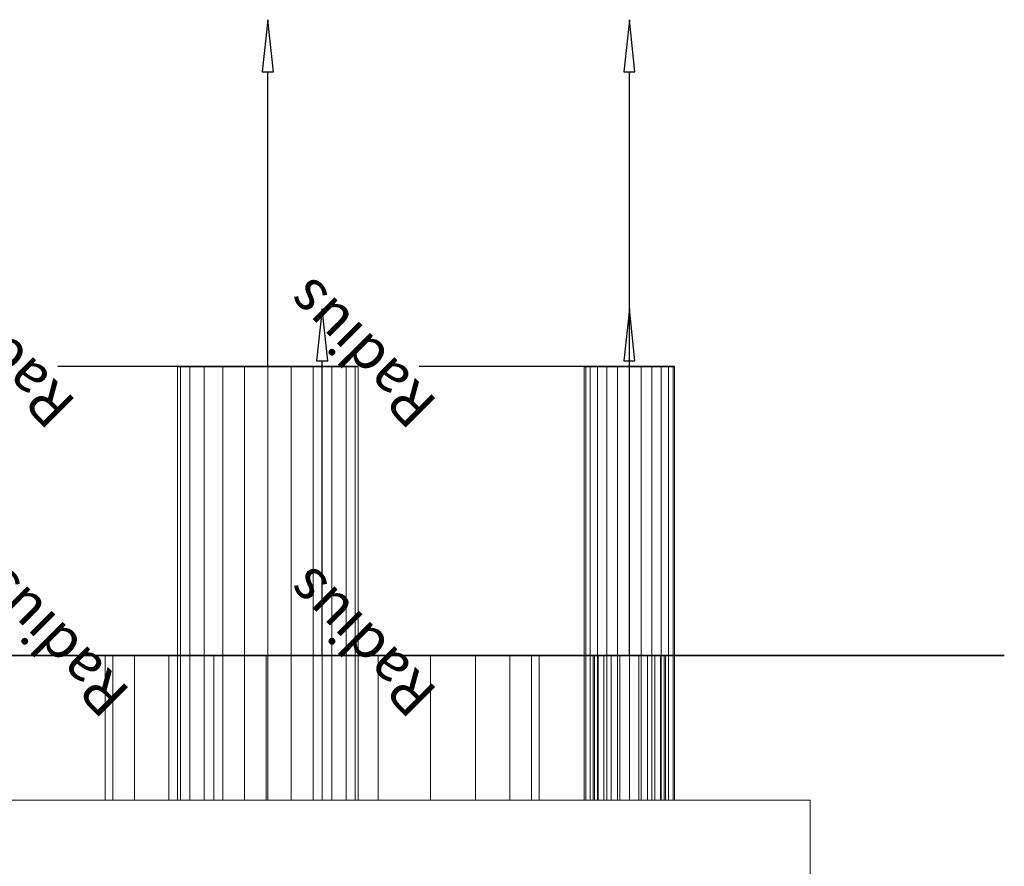
# Model space of a CAD drawing. Units: inches. Extents: x -33.6 to 14.4, y -9.1 to 29.4.
# Drawn here: x 0.8 to 14.4, y 16.5 to 28.2 of the extents above; entities that cross this region are included whole.
import ezdxf

# ---------------------------------------------------------------- set-up
doc = ezdxf.new("R2010")
doc.units = ezdxf.units.IN
doc.header["$MEASUREMENT"] = 0
doc.layers.add('M-EQPM', color=50, linetype='Continuous')
doc.styles.add('Arial', font='arial.ttf', dxfattribs={"height": 0.576})

# ---------------------------------------------------------------- blocks, each defined once
blk = doc.blocks.new('FamilyGeomCombination_53851-_3D_')
at = {"layer": 'M-EQPM', "lineweight": 9}
mesh = blk.add_polyface(dxfattribs=at)
corners = [(-14.517, 17.375, 61.25), (-14.517, -1.516, 61.25), (11.733, -1.516, 61.25), (11.733, 17.375, 61.25)]
mesh.append_faces([[corners[k] for k in face] for face in [(0, 1, 2, 3)]])
mesh = blk.add_polyface(dxfattribs=at)
corners = [(-14.517, 17.375, 1.5), (11.733, 17.375, 1.5), (11.733, -6.375, 1.5), (-1.392, -8.875, 1.5), (-14.517, -6.375, 1.5)]
mesh.append_faces([[corners[k] for k in face] for face in [(4, 0, 3)]], dxfattribs={"vtx1": -1})
mesh.append_faces([[corners[k] for k in face] for face in [(1, 2, 3, 0)]], dxfattribs={"vtx2": -1})
mesh = blk.add_polyface(dxfattribs=at)
corners = [(11.733, 17.375, 61.25), (11.733, 17.375, 1.5), (-14.517, 17.375, 1.5), (-14.517, 17.375, 61.25)]
mesh.append_faces([[corners[k] for k in face] for face in [(0, 1, 2, 3)]])
mesh = blk.add_polyface(dxfattribs=at)
corners = [(11.733, 17.375, 1.5), (11.733, 17.375, 61.25), (11.733, -1.516, 61.25), (11.733, -3.296, 59.908), (11.733, -6.375, 53.75), (11.733, -6.375, 1.5)]
mesh.append_faces([[corners[k] for k in face] for face in [(4, 1, 2, 3)]], dxfattribs={"vtx0": -1})
mesh.append_faces([[corners[k] for k in face] for face in [(4, 5, 0, 1)]], dxfattribs={"vtx3": -1})

msp = doc.modelspace()

# ---------------------------------------------------------------- linework, layer by layer
at = {"color": 5}
for p, q in [((4.233, 23.375, 11), (4.233, 27.455, 11)), ((9.233, 23.375, 40.25), (9.233, 27.455, 40.25)), ((9.233, 19.375, 2.5), (9.233, 23.455, 2.5))]:
    msp.add_line(p, q, dxfattribs=at)
at = {"color": 1}
for p, q in [((2.342, 23.375, 12.759), (1.324, 23.375, 11.741)), ((2.342, 23.375, 11.509), (1.324, 23.375, 10.491)), ((3.753, 23.375, 12.25), (1.353, 23.375, 12.25)), ((3.753, 23.375, 11), (1.353, 23.375, 11)), ((1.833, 23.375, 11), (1.833, 23.375, 12.25)), ((7.342, 23.375, 41.384), (6.324, 23.375, 40.366)), ((7.342, 23.375, 40.759), (6.324, 23.375, 39.741)), ((8.753, 23.375, 40.875), (6.353, 23.375, 40.875)), ((8.753, 23.375, 40.25), (6.353, 23.375, 40.25)), ((6.833, 23.375, 40.25), (6.833, 23.375, 40.875)), ((3.092, 19.375, 54.009), (2.074, 19.375, 52.991)), ((3.092, 19.375, 51.009), (2.074, 19.375, 49.991)), ((4.503, 19.375, 53.5), (2.103, 19.375, 53.5)), ((4.503, 19.375, 50.5), (2.103, 19.375, 50.5)), ((2.583, 19.375, 50.5), (2.583, 19.375, 53.5)), ((7.342, 19.375, 3.509), (6.324, 19.375, 2.491)), ((7.342, 19.375, 3.009), (6.324, 19.375, 1.991)), ((8.753, 19.375, 3), (6.353, 19.375, 3)), ((8.753, 19.375, 2.5), (6.353, 19.375, 2.5)), ((6.833, 19.375, 2.5), (6.833, 19.375, 3))]:
    msp.add_line(p, q, dxfattribs=at)
at = {"color": 94}
for p, q in [((5.483, 23.375, 11), (2.983, 23.375, 11)), ((4.233, 23.375, 9.75), (4.233, 23.375, 12.25)), ((14.42, 19.375, 53.438), (-33.58, 19.375, 53.438))]:
    msp.add_line(p, q, dxfattribs=at)
at = {"color": 5}
for points in [[(4.233, 28.175, 11), (4.155, 27.455, 11.094), (4.31, 27.455, 10.906), (4.233, 28.175, 11)], [(9.233, 28.175, 40.25), (9.155, 27.455, 40.344), (9.31, 27.455, 40.156), (9.233, 28.175, 40.25)], [(9.233, 24.175, 2.5), (9.155, 23.455, 2.594), (9.31, 23.455, 2.406), (9.233, 24.175, 2.5)]]:
    msp.add_polyline3d(points, dxfattribs=at)
at = {"color": 94, "extrusion": (0, 1, 1.3828e-14)}
for centre, radius in [((-4.233, 11, 23.375), 1.25), ((-9.233, 40.25, 23.375), 0.625), ((9.58, 53.437, 19.375), 24), ((-9.233, 2.5, 19.375), 0.5)]:
    msp.add_circle(centre, radius, dxfattribs=at)

# ---------------------------------------------------------------- block references
at = {"layer": 'M-EQPM', "lineweight": 9}
msp.add_blockref('FamilyGeomCombination_53851-_3D_', (0, 0), dxfattribs=at)

# ---------------------------------------------------------------- meshes
mesh = msp.add_polyface(dxfattribs=at)
corners = [(2.983, 23.375, 11), (3.025, 23.375, 11.324), (3.15, 23.375, 11.625), (3.349, 23.375, 11.884), (3.608, 23.375, 12.083), (3.909, 23.375, 12.207), (4.233, 23.375, 12.25), (4.556, 23.375, 12.207), (4.858, 23.375, 12.083), (5.117, 23.375, 11.884), (5.315, 23.375, 11.625), (5.44, 23.375, 11.324), (5.483, 23.375, 11), (5.44, 23.375, 10.676), (5.315, 23.375, 10.375), (5.117, 23.375, 10.116), (4.858, 23.375, 9.917), (4.556, 23.375, 9.793), (4.233, 23.375, 9.75), (3.909, 23.375, 9.793), (3.608, 23.375, 9.917), (3.349, 23.375, 10.116), (3.15, 23.375, 10.375), (3.025, 23.375, 10.676)]
mesh.append_faces([[corners[k] for k in face] for face in [(9, 6, 7, 8), (4, 2, 3)]], dxfattribs={"vtx0": -1})
mesh.append_faces([[corners[k] for k in face] for face in [(6, 18, 4, 5), (16, 18, 14, 15)]], dxfattribs={"vtx0": -1, "vtx1": -1})
mesh.append_faces([[corners[k] for k in face] for face in [(10, 12, 6, 9), (0, 4, 18, 23), (18, 6, 12)]], dxfattribs={"vtx0": -1, "vtx1": -1, "vtx2": -1})
mesh.append_faces([[corners[k] for k in face] for face in [(11, 12, 10), (17, 18, 16)]], dxfattribs={"vtx1": -1})
mesh.append_faces([[corners[k] for k in face] for face in [(0, 1, 2, 4), (12, 13, 14, 18), (21, 22, 23, 18)]], dxfattribs={"vtx2": -1, "vtx3": -1})
mesh.append_faces([[corners[k] for k in face] for face in [(18, 19, 20, 21)]], dxfattribs={"vtx3": -1})
mesh = msp.add_polyface(dxfattribs=at)
corners = [(5.483, 17.375, 11), (5.44, 17.375, 10.676), (5.315, 17.375, 10.375), (5.117, 17.375, 10.116), (4.858, 17.375, 9.917), (4.556, 17.375, 9.793), (4.233, 17.375, 9.75), (3.909, 17.375, 9.793), (3.608, 17.375, 9.917), (3.349, 17.375, 10.116), (3.15, 17.375, 10.375), (3.025, 17.375, 10.676), (2.983, 17.375, 11), (2.983, 23.375, 11), (3.025, 23.375, 10.676), (3.15, 23.375, 10.375), (3.349, 23.375, 10.116), (3.608, 23.375, 9.917), (3.909, 23.375, 9.793), (4.233, 23.375, 9.75), (4.556, 23.375, 9.793), (4.858, 23.375, 9.917), (5.117, 23.375, 10.116), (5.315, 23.375, 10.375), (5.44, 23.375, 10.676), (5.483, 23.375, 11)]
mesh.append_faces([[corners[k] for k in face] for face in [(1, 24, 25, 0)]], dxfattribs={"vtx0": -1})
mesh.append_faces([[corners[k] for k in face] for face in [(11, 14, 15, 10), (10, 15, 16, 9), (8, 17, 18, 7), (9, 16, 17, 8), (7, 18, 19, 6), (5, 20, 21, 4), (4, 21, 22, 3), (2, 23, 24, 1), (3, 22, 23, 2), (20, 5, 6, 19)]], dxfattribs={"vtx0": -1, "vtx2": -1})
mesh.append_faces([[corners[k] for k in face] for face in [(12, 13, 14, 11)]], dxfattribs={"vtx2": -1})
mesh = msp.add_polyface(dxfattribs=at)
corners = [(2.983, 17.375, 11), (3.025, 17.375, 11.324), (3.15, 17.375, 11.625), (3.349, 17.375, 11.884), (3.608, 17.375, 12.083), (3.909, 17.375, 12.207), (4.233, 17.375, 12.25), (4.556, 17.375, 12.207), (4.858, 17.375, 12.083), (5.117, 17.375, 11.884), (5.315, 17.375, 11.625), (5.44, 17.375, 11.324), (5.483, 17.375, 11), (5.483, 23.375, 11), (5.44, 23.375, 11.324), (5.315, 23.375, 11.625), (5.117, 23.375, 11.884), (4.858, 23.375, 12.083), (4.556, 23.375, 12.207), (4.233, 23.375, 12.25), (3.909, 23.375, 12.207), (3.608, 23.375, 12.083), (3.349, 23.375, 11.884), (3.15, 23.375, 11.625), (3.025, 23.375, 11.324), (2.983, 23.375, 11)]
mesh.append_faces([[corners[k] for k in face] for face in [(1, 24, 25, 0)]], dxfattribs={"vtx0": -1})
mesh.append_faces([[corners[k] for k in face] for face in [(10, 15, 16, 9), (8, 17, 18, 7), (9, 16, 17, 8), (7, 18, 19, 6), (5, 20, 21, 4), (4, 21, 22, 3), (2, 23, 24, 1), (3, 22, 23, 2), (20, 5, 6, 19)]], dxfattribs={"vtx0": -1, "vtx2": -1})
mesh.append_faces([[corners[k] for k in face] for face in [(10, 11, 14, 15)]], dxfattribs={"vtx1": -1, "vtx3": -1})
mesh.append_faces([[corners[k] for k in face] for face in [(11, 12, 13, 14)]], dxfattribs={"vtx3": -1})
mesh = msp.add_polyface(dxfattribs=at)
corners = [(8.608, 23.375, 40.25), (8.629, 23.375, 40.412), (8.692, 23.375, 40.562), (8.791, 23.375, 40.692), (8.92, 23.375, 40.791), (9.071, 23.375, 40.854), (9.233, 23.375, 40.875), (9.395, 23.375, 40.854), (9.545, 23.375, 40.791), (9.675, 23.375, 40.692), (9.774, 23.375, 40.562), (9.837, 23.375, 40.412), (9.858, 23.375, 40.25), (9.837, 23.375, 40.088), (9.774, 23.375, 39.937), (9.675, 23.375, 39.808), (9.545, 23.375, 39.709), (9.395, 23.375, 39.646), (9.233, 23.375, 39.625), (9.071, 23.375, 39.646), (8.92, 23.375, 39.709), (8.791, 23.375, 39.808), (8.692, 23.375, 39.937), (8.629, 23.375, 40.088)]
mesh.append_faces([[corners[k] for k in face] for face in [(9, 6, 7, 8), (19, 16, 17, 18)]], dxfattribs={"vtx0": -1})
mesh.append_faces([[corners[k] for k in face] for face in [(15, 10, 13, 14)]], dxfattribs={"vtx0": -1, "vtx1": -1})
mesh.append_faces([[corners[k] for k in face] for face in [(3, 10, 19, 23)]], dxfattribs={"vtx0": -1, "vtx1": -1, "vtx2": -1, "vtx3": -1})
mesh.append_faces([[corners[k] for k in face] for face in [(23, 19, 20)]], dxfattribs={"vtx0": -1, "vtx2": -1})
mesh.append_faces([[corners[k] for k in face] for face in [(0, 1, 23)]], dxfattribs={"vtx1": -1})
mesh.append_faces([[corners[k] for k in face] for face in [(9, 10, 3, 6), (15, 16, 19, 10)]], dxfattribs={"vtx1": -1, "vtx2": -1, "vtx3": -1})
mesh.append_faces([[corners[k] for k in face] for face in [(1, 2, 3, 23)]], dxfattribs={"vtx2": -1, "vtx3": -1})
mesh.append_faces([[corners[k] for k in face] for face in [(3, 4, 5, 6), (10, 11, 12, 13), (20, 21, 22, 23)]], dxfattribs={"vtx3": -1})
mesh = msp.add_polyface(dxfattribs=at)
corners = [(9.858, 17.375, 40.25), (9.837, 17.375, 40.088), (9.774, 17.375, 39.937), (9.675, 17.375, 39.808), (9.545, 17.375, 39.709), (9.395, 17.375, 39.646), (9.233, 17.375, 39.625), (9.071, 17.375, 39.646), (8.92, 17.375, 39.709), (8.791, 17.375, 39.808), (8.692, 17.375, 39.937), (8.629, 17.375, 40.088), (8.608, 17.375, 40.25), (8.608, 23.375, 40.25), (8.629, 23.375, 40.088), (8.692, 23.375, 39.937), (8.791, 23.375, 39.808), (8.92, 23.375, 39.709), (9.071, 23.375, 39.646), (9.233, 23.375, 39.625), (9.395, 23.375, 39.646), (9.545, 23.375, 39.709), (9.675, 23.375, 39.808), (9.774, 23.375, 39.937), (9.837, 23.375, 40.088), (9.858, 23.375, 40.25)]
mesh.append_faces([[corners[k] for k in face] for face in [(1, 24, 25, 0)]], dxfattribs={"vtx0": -1})
mesh.append_faces([[corners[k] for k in face] for face in [(11, 14, 15, 10), (10, 15, 16, 9), (8, 17, 18, 7), (9, 16, 17, 8), (7, 18, 19, 6), (5, 20, 21, 4), (4, 21, 22, 3), (2, 23, 24, 1), (3, 22, 23, 2), (20, 5, 6, 19)]], dxfattribs={"vtx0": -1, "vtx2": -1})
mesh.append_faces([[corners[k] for k in face] for face in [(12, 13, 14, 11)]], dxfattribs={"vtx2": -1})
mesh = msp.add_polyface(dxfattribs=at)
corners = [(8.608, 17.375, 40.25), (8.629, 17.375, 40.412), (8.692, 17.375, 40.562), (8.791, 17.375, 40.692), (8.92, 17.375, 40.791), (9.071, 17.375, 40.854), (9.233, 17.375, 40.875), (9.395, 17.375, 40.854), (9.545, 17.375, 40.791), (9.675, 17.375, 40.692), (9.774, 17.375, 40.562), (9.837, 17.375, 40.412), (9.858, 17.375, 40.25), (9.858, 23.375, 40.25), (9.837, 23.375, 40.412), (9.774, 23.375, 40.562), (9.675, 23.375, 40.692), (9.545, 23.375, 40.791), (9.395, 23.375, 40.854), (9.233, 23.375, 40.875), (9.071, 23.375, 40.854), (8.92, 23.375, 40.791), (8.791, 23.375, 40.692), (8.692, 23.375, 40.562), (8.629, 23.375, 40.412), (8.608, 23.375, 40.25)]
mesh.append_faces([[corners[k] for k in face] for face in [(14, 11, 12, 13), (1, 24, 25, 0)]], dxfattribs={"vtx0": -1})
mesh.append_faces([[corners[k] for k in face] for face in [(10, 15, 16, 9), (8, 17, 18, 7), (9, 16, 17, 8), (7, 18, 19, 6), (5, 20, 21, 4), (4, 21, 22, 3), (2, 23, 24, 1), (3, 22, 23, 2), (20, 5, 6, 19)]], dxfattribs={"vtx0": -1, "vtx2": -1})
mesh.append_faces([[corners[k] for k in face] for face in [(10, 11, 14, 15)]], dxfattribs={"vtx1": -1, "vtx3": -1})
mesh = msp.add_polyface(dxfattribs=at)
corners = [(1.983, 19.375, 50.5), (2.085, 19.375, 51.276), (2.385, 19.375, 52), (2.862, 19.375, 52.621), (3.483, 19.375, 53.098), (4.206, 19.375, 53.398), (4.983, 19.375, 53.5), (5.759, 19.375, 53.398), (6.483, 19.375, 53.098), (7.104, 19.375, 52.621), (7.581, 19.375, 52), (7.881, 19.375, 51.276), (7.983, 19.375, 50.5), (7.881, 19.375, 49.724), (7.581, 19.375, 49), (7.104, 19.375, 48.379), (6.483, 19.375, 47.902), (5.759, 19.375, 47.602), (4.983, 19.375, 47.5), (4.206, 19.375, 47.602), (3.483, 19.375, 47.902), (2.862, 19.375, 48.379), (2.385, 19.375, 49), (2.085, 19.375, 49.724)]
mesh.append_faces([[corners[k] for k in face] for face in [(1, 23, 0)]], dxfattribs={"vtx0": -1})
mesh.append_faces([[corners[k] for k in face] for face in [(23, 9, 15, 22)]], dxfattribs={"vtx0": -1, "vtx1": -1, "vtx2": -1})
mesh.append_faces([[corners[k] for k in face] for face in [(23, 1, 8, 9)]], dxfattribs={"vtx0": -1, "vtx1": -1, "vtx3": -1})
mesh.append_faces([[corners[k] for k in face] for face in [(11, 13, 14, 15)]], dxfattribs={"vtx0": -1, "vtx3": -1})
mesh.append_faces([[corners[k] for k in face] for face in [(12, 13, 11)]], dxfattribs={"vtx1": -1})
mesh.append_faces([[corners[k] for k in face] for face in [(18, 19, 22, 15)]], dxfattribs={"vtx1": -1, "vtx2": -1, "vtx3": -1})
mesh.append_faces([[corners[k] for k in face] for face in [(20, 21, 22, 19)]], dxfattribs={"vtx2": -1})
mesh.append_faces([[corners[k] for k in face] for face in [(6, 7, 8, 1), (9, 10, 11, 15), (1, 2, 3, 6)]], dxfattribs={"vtx2": -1, "vtx3": -1})
mesh.append_faces([[corners[k] for k in face] for face in [(3, 4, 5, 6), (15, 16, 17, 18)]], dxfattribs={"vtx3": -1})
mesh = msp.add_polyface(dxfattribs=at)
corners = [(7.983, 17.375, 50.5), (7.881, 17.375, 49.724), (7.581, 17.375, 49), (7.104, 17.375, 48.379), (6.483, 17.375, 47.902), (5.759, 17.375, 47.602), (4.983, 17.375, 47.5), (4.206, 17.375, 47.602), (3.483, 17.375, 47.902), (2.862, 17.375, 48.379), (2.385, 17.375, 49), (2.085, 17.375, 49.724), (1.983, 17.375, 50.5), (1.983, 19.375, 50.5), (2.085, 19.375, 49.724), (2.385, 19.375, 49), (2.862, 19.375, 48.379), (3.483, 19.375, 47.902), (4.206, 19.375, 47.602), (4.983, 19.375, 47.5), (5.759, 19.375, 47.602), (6.483, 19.375, 47.902), (7.104, 19.375, 48.379), (7.581, 19.375, 49), (7.881, 19.375, 49.724), (7.983, 19.375, 50.5)]
mesh.append_faces([[corners[k] for k in face] for face in [(1, 24, 25, 0)]], dxfattribs={"vtx0": -1})
mesh.append_faces([[corners[k] for k in face] for face in [(4, 21, 22, 3), (2, 23, 24, 1), (3, 22, 23, 2), (5, 20, 21, 4), (20, 5, 6, 19)]], dxfattribs={"vtx0": -1, "vtx2": -1})
mesh.append_faces([[corners[k] for k in face] for face in [(13, 14, 11, 12)]], dxfattribs={"vtx1": -1})
mesh.append_faces([[corners[k] for k in face] for face in [(14, 15, 10, 11), (16, 17, 8, 9), (15, 16, 9, 10), (17, 18, 7, 8), (6, 7, 18, 19)]], dxfattribs={"vtx1": -1, "vtx3": -1})
mesh = msp.add_polyface(dxfattribs=at)
corners = [(1.983, 17.375, 50.5), (2.085, 17.375, 51.276), (2.385, 17.375, 52), (2.862, 17.375, 52.621), (3.483, 17.375, 53.098), (4.206, 17.375, 53.398), (4.983, 17.375, 53.5), (5.759, 17.375, 53.398), (6.483, 17.375, 53.098), (7.104, 17.375, 52.621), (7.581, 17.375, 52), (7.881, 17.375, 51.276), (7.983, 17.375, 50.5), (7.983, 19.375, 50.5), (7.881, 19.375, 51.276), (7.581, 19.375, 52), (7.104, 19.375, 52.621), (6.483, 19.375, 53.098), (5.759, 19.375, 53.398), (4.983, 19.375, 53.5), (4.206, 19.375, 53.398), (3.483, 19.375, 53.098), (2.862, 19.375, 52.621), (2.385, 19.375, 52), (2.085, 19.375, 51.276), (1.983, 19.375, 50.5)]
mesh.append_faces([[corners[k] for k in face] for face in [(1, 24, 25, 0)]], dxfattribs={"vtx0": -1})
mesh.append_faces([[corners[k] for k in face] for face in [(5, 20, 21, 4), (4, 21, 22, 3), (2, 23, 24, 1), (3, 22, 23, 2)]], dxfattribs={"vtx0": -1, "vtx2": -1})
mesh.append_faces([[corners[k] for k in face] for face in [(13, 14, 11, 12)]], dxfattribs={"vtx1": -1})
mesh.append_faces([[corners[k] for k in face] for face in [(14, 15, 10, 11), (16, 17, 8, 9), (15, 16, 9, 10), (17, 18, 7, 8), (6, 7, 18, 19), (19, 20, 5, 6)]], dxfattribs={"vtx1": -1, "vtx3": -1})
mesh = msp.add_polyface(dxfattribs=at)
corners = [(8.733, 19.375, 2.5), (8.75, 19.375, 2.629), (8.8, 19.375, 2.75), (8.879, 19.375, 2.854), (8.983, 19.375, 2.933), (9.103, 19.375, 2.983), (9.233, 19.375, 3), (9.362, 19.375, 2.983), (9.483, 19.375, 2.933), (9.586, 19.375, 2.854), (9.666, 19.375, 2.75), (9.716, 19.375, 2.629), (9.733, 19.375, 2.5), (9.716, 19.375, 2.371), (9.666, 19.375, 2.25), (9.586, 19.375, 2.146), (9.483, 19.375, 2.067), (9.362, 19.375, 2.017), (9.233, 19.375, 2), (9.103, 19.375, 2.017), (8.983, 19.375, 2.067), (8.879, 19.375, 2.146), (8.8, 19.375, 2.25), (8.75, 19.375, 2.371)]
mesh.append_faces([[corners[k] for k in face] for face in [(12, 10, 11), (16, 14, 15)]], dxfattribs={"vtx0": -1})
mesh.append_faces([[corners[k] for k in face] for face in [(12, 16, 21, 0)]], dxfattribs={"vtx0": -1, "vtx1": -1, "vtx2": -1, "vtx3": -1})
mesh.append_faces([[corners[k] for k in face] for face in [(5, 8, 9, 2)]], dxfattribs={"vtx0": -1, "vtx2": -1, "vtx3": -1})
mesh.append_faces([[corners[k] for k in face] for face in [(16, 12, 13, 14)]], dxfattribs={"vtx0": -1, "vtx3": -1})
mesh.append_faces([[corners[k] for k in face] for face in [(9, 10, 12, 0)]], dxfattribs={"vtx1": -1, "vtx2": -1, "vtx3": -1})
mesh.append_faces([[corners[k] for k in face] for face in [(16, 17, 20, 21)]], dxfattribs={"vtx1": -1, "vtx3": -1})
mesh.append_faces([[corners[k] for k in face] for face in [(6, 7, 8, 5), (18, 19, 20, 17)]], dxfattribs={"vtx2": -1})
mesh.append_faces([[corners[k] for k in face] for face in [(0, 1, 2, 9)]], dxfattribs={"vtx2": -1, "vtx3": -1})
mesh.append_faces([[corners[k] for k in face] for face in [(2, 3, 4, 5), (21, 22, 23, 0)]], dxfattribs={"vtx3": -1})
mesh = msp.add_polyface(dxfattribs=at)
corners = [(9.733, 17.375, 2.5), (9.716, 17.375, 2.371), (9.666, 17.375, 2.25), (9.586, 17.375, 2.146), (9.483, 17.375, 2.067), (9.362, 17.375, 2.017), (9.233, 17.375, 2), (9.103, 17.375, 2.017), (8.983, 17.375, 2.067), (8.879, 17.375, 2.146), (8.8, 17.375, 2.25), (8.75, 17.375, 2.371), (8.733, 17.375, 2.5), (8.733, 19.375, 2.5), (8.75, 19.375, 2.371), (8.8, 19.375, 2.25), (8.879, 19.375, 2.146), (8.983, 19.375, 2.067), (9.103, 19.375, 2.017), (9.233, 19.375, 2), (9.362, 19.375, 2.017), (9.483, 19.375, 2.067), (9.586, 19.375, 2.146), (9.666, 19.375, 2.25), (9.716, 19.375, 2.371), (9.733, 19.375, 2.5)]
mesh.append_faces([[corners[k] for k in face] for face in [(1, 24, 25, 0)]], dxfattribs={"vtx0": -1})
mesh.append_faces([[corners[k] for k in face] for face in [(11, 14, 15, 10), (10, 15, 16, 9), (8, 17, 18, 7), (9, 16, 17, 8), (7, 18, 19, 6), (5, 20, 21, 4), (4, 21, 22, 3), (2, 23, 24, 1), (3, 22, 23, 2), (20, 5, 6, 19)]], dxfattribs={"vtx0": -1, "vtx2": -1})
mesh.append_faces([[corners[k] for k in face] for face in [(12, 13, 14, 11)]], dxfattribs={"vtx2": -1})
mesh = msp.add_polyface(dxfattribs=at)
corners = [(8.733, 17.375, 2.5), (8.75, 17.375, 2.629), (8.8, 17.375, 2.75), (8.879, 17.375, 2.854), (8.983, 17.375, 2.933), (9.103, 17.375, 2.983), (9.233, 17.375, 3), (9.362, 17.375, 2.983), (9.483, 17.375, 2.933), (9.586, 17.375, 2.854), (9.666, 17.375, 2.75), (9.716, 17.375, 2.629), (9.733, 17.375, 2.5), (9.733, 19.375, 2.5), (9.716, 19.375, 2.629), (9.666, 19.375, 2.75), (9.586, 19.375, 2.854), (9.483, 19.375, 2.933), (9.362, 19.375, 2.983), (9.233, 19.375, 3), (9.103, 19.375, 2.983), (8.983, 19.375, 2.933), (8.879, 19.375, 2.854), (8.8, 19.375, 2.75), (8.75, 19.375, 2.629), (8.733, 19.375, 2.5)]
mesh.append_faces([[corners[k] for k in face] for face in [(1, 24, 25, 0)]], dxfattribs={"vtx0": -1})
mesh.append_faces([[corners[k] for k in face] for face in [(8, 17, 18, 7), (7, 18, 19, 6), (16, 9, 10, 15), (9, 16, 17, 8), (5, 20, 21, 4), (4, 21, 22, 3), (2, 23, 24, 1), (3, 22, 23, 2), (20, 5, 6, 19)]], dxfattribs={"vtx0": -1, "vtx2": -1})
mesh.append_faces([[corners[k] for k in face] for face in [(13, 14, 11, 12)]], dxfattribs={"vtx1": -1})
mesh.append_faces([[corners[k] for k in face] for face in [(14, 15, 10, 11)]], dxfattribs={"vtx1": -1, "vtx3": -1})
mesh = msp.add_polyface(dxfattribs=at)
corners = [(1.983, 17.375, 50.5), (2.085, 17.375, 49.724), (2.385, 17.375, 49), (2.862, 17.375, 48.379), (3.483, 17.375, 47.902), (4.206, 17.375, 47.602), (4.983, 17.375, 47.5), (5.759, 17.375, 47.602), (6.483, 17.375, 47.902), (7.104, 17.375, 48.379), (7.581, 17.375, 49), (7.881, 17.375, 49.724), (7.983, 17.375, 50.5), (7.881, 17.375, 51.276), (7.581, 17.375, 52), (7.104, 17.375, 52.621), (6.483, 17.375, 53.098), (5.759, 17.375, 53.398), (4.983, 17.375, 53.5), (4.206, 17.375, 53.398), (3.483, 17.375, 53.098), (2.862, 17.375, 52.621), (2.385, 17.375, 52), (2.085, 17.375, 51.276)]
mesh.append_faces([[corners[k] for k in face] for face in [(8, 6, 7)]], dxfattribs={"vtx0": -1})
mesh.append_faces([[corners[k] for k in face] for face in [(1, 6, 23, 0)]], dxfattribs={"vtx0": -1, "vtx1": -1})
mesh.append_faces([[corners[k] for k in face] for face in [(6, 15, 16, 23)]], dxfattribs={"vtx0": -1, "vtx2": -1, "vtx3": -1})
mesh.append_faces([[corners[k] for k in face] for face in [(10, 11, 13, 9)]], dxfattribs={"vtx1": -1, "vtx2": -1})
mesh.append_faces([[corners[k] for k in face] for face in [(8, 9, 15, 6)]], dxfattribs={"vtx1": -1, "vtx2": -1, "vtx3": -1})
mesh.append_faces([[corners[k] for k in face] for face in [(2, 3, 4, 1), (11, 12, 13), (19, 20, 21, 18)]], dxfattribs={"vtx2": -1})
mesh.append_faces([[corners[k] for k in face] for face in [(4, 5, 6, 1), (13, 14, 15, 9), (16, 17, 18, 21), (21, 22, 23, 16)]], dxfattribs={"vtx2": -1, "vtx3": -1})
mesh = msp.add_polyface(dxfattribs=at)
corners = [(2.983, 17.375, 11), (3.025, 17.375, 10.676), (3.15, 17.375, 10.375), (3.349, 17.375, 10.116), (3.608, 17.375, 9.917), (3.909, 17.375, 9.793), (4.233, 17.375, 9.75), (4.556, 17.375, 9.793), (4.858, 17.375, 9.917), (5.117, 17.375, 10.116), (5.315, 17.375, 10.375), (5.44, 17.375, 10.676), (5.483, 17.375, 11), (5.44, 17.375, 11.324), (5.315, 17.375, 11.625), (5.117, 17.375, 11.884), (4.858, 17.375, 12.083), (4.556, 17.375, 12.207), (4.233, 17.375, 12.25), (3.909, 17.375, 12.207), (3.608, 17.375, 12.083), (3.349, 17.375, 11.884), (3.15, 17.375, 11.625), (3.025, 17.375, 11.324)]
mesh.append_faces([[corners[k] for k in face] for face in [(10, 8, 9), (17, 15, 16), (22, 20, 21)]], dxfattribs={"vtx0": -1})
mesh.append_faces([[corners[k] for k in face] for face in [(1, 6, 0)]], dxfattribs={"vtx0": -1, "vtx1": -1})
mesh.append_faces([[corners[k] for k in face] for face in [(18, 6, 12, 14), (6, 18, 20, 0)]], dxfattribs={"vtx0": -1, "vtx1": -1, "vtx2": -1, "vtx3": -1})
mesh.append_faces([[corners[k] for k in face] for face in [(18, 14, 15, 17)]], dxfattribs={"vtx0": -1, "vtx2": -1})
mesh.append_faces([[corners[k] for k in face] for face in [(4, 5, 6, 3), (18, 19, 20), (12, 13, 14)]], dxfattribs={"vtx2": -1})
mesh.append_faces([[corners[k] for k in face] for face in [(6, 7, 8, 10), (10, 11, 12, 6), (1, 2, 3, 6), (22, 23, 0, 20)]], dxfattribs={"vtx2": -1, "vtx3": -1})
mesh = msp.add_polyface(dxfattribs=at)
corners = [(8.608, 17.375, 40.25), (8.629, 17.375, 40.088), (8.692, 17.375, 39.937), (8.791, 17.375, 39.808), (8.92, 17.375, 39.709), (9.071, 17.375, 39.646), (9.233, 17.375, 39.625), (9.395, 17.375, 39.646), (9.545, 17.375, 39.709), (9.675, 17.375, 39.808), (9.774, 17.375, 39.937), (9.837, 17.375, 40.088), (9.858, 17.375, 40.25), (9.837, 17.375, 40.412), (9.774, 17.375, 40.562), (9.675, 17.375, 40.692), (9.545, 17.375, 40.791), (9.395, 17.375, 40.854), (9.233, 17.375, 40.875), (9.071, 17.375, 40.854), (8.92, 17.375, 40.791), (8.791, 17.375, 40.692), (8.692, 17.375, 40.562), (8.629, 17.375, 40.412)]
mesh.append_faces([[corners[k] for k in face] for face in [(14, 11, 12, 13), (23, 21, 22)]], dxfattribs={"vtx0": -1})
mesh.append_faces([[corners[k] for k in face] for face in [(11, 14, 9, 10)]], dxfattribs={"vtx0": -1, "vtx1": -1})
mesh.append_faces([[corners[k] for k in face] for face in [(5, 9, 14, 21)]], dxfattribs={"vtx0": -1, "vtx1": -1, "vtx2": -1, "vtx3": -1})
mesh.append_faces([[corners[k] for k in face] for face in [(1, 4, 5, 21), (21, 14, 15, 18)]], dxfattribs={"vtx0": -1, "vtx2": -1, "vtx3": -1})
mesh.append_faces([[corners[k] for k in face] for face in [(5, 7, 8, 9)]], dxfattribs={"vtx0": -1, "vtx3": -1})
mesh.append_faces([[corners[k] for k in face] for face in [(17, 18, 15, 16)]], dxfattribs={"vtx1": -1})
mesh.append_faces([[corners[k] for k in face] for face in [(5, 6, 7), (2, 3, 4, 1), (19, 20, 21, 18)]], dxfattribs={"vtx2": -1})
mesh.append_faces([[corners[k] for k in face] for face in [(23, 0, 1, 21)]], dxfattribs={"vtx2": -1, "vtx3": -1})
mesh = msp.add_polyface(dxfattribs=at)
corners = [(8.733, 17.375, 2.5), (8.75, 17.375, 2.371), (8.8, 17.375, 2.25), (8.879, 17.375, 2.146), (8.983, 17.375, 2.067), (9.103, 17.375, 2.017), (9.233, 17.375, 2), (9.362, 17.375, 2.017), (9.483, 17.375, 2.067), (9.586, 17.375, 2.146), (9.666, 17.375, 2.25), (9.716, 17.375, 2.371), (9.733, 17.375, 2.5), (9.716, 17.375, 2.629), (9.666, 17.375, 2.75), (9.586, 17.375, 2.854), (9.483, 17.375, 2.933), (9.362, 17.375, 2.983), (9.233, 17.375, 3), (9.103, 17.375, 2.983), (8.983, 17.375, 2.933), (8.879, 17.375, 2.854), (8.8, 17.375, 2.75), (8.75, 17.375, 2.629)]
mesh.append_faces([[corners[k] for k in face] for face in [(10, 8, 9), (22, 20, 21)]], dxfattribs={"vtx0": -1})
mesh.append_faces([[corners[k] for k in face] for face in [(3, 8, 12, 0), (22, 15, 18, 20)]], dxfattribs={"vtx0": -1, "vtx1": -1, "vtx2": -1, "vtx3": -1})
mesh.append_faces([[corners[k] for k in face] for face in [(4, 7, 8, 3)]], dxfattribs={"vtx0": -1, "vtx2": -1})
mesh.append_faces([[corners[k] for k in face] for face in [(12, 14, 15, 22)]], dxfattribs={"vtx0": -1, "vtx2": -1, "vtx3": -1})
mesh.append_faces([[corners[k] for k in face] for face in [(19, 20, 18)]], dxfattribs={"vtx1": -1})
mesh.append_faces([[corners[k] for k in face] for face in [(11, 12, 8, 10)]], dxfattribs={"vtx1": -1, "vtx2": -1})
mesh.append_faces([[corners[k] for k in face] for face in [(1, 2, 3, 0), (16, 17, 18, 15), (12, 13, 14)]], dxfattribs={"vtx2": -1})
mesh.append_faces([[corners[k] for k in face] for face in [(22, 23, 0, 12)]], dxfattribs={"vtx2": -1, "vtx3": -1})
mesh.append_faces([[corners[k] for k in face] for face in [(4, 5, 6, 7)]], dxfattribs={"vtx3": -1})

# ---------------------------------------------------------------- next in the draw order: texts
at = {"color": 5, "char_height": 0.576, "width": 2.9944, "attachment_point": 2, "rotation": 135, "line_spacing_factor": 0.941778, "style": 'Arial', "bg_fill": 3, "box_fill_scale": 1.25, "bg_fill_color": 256, "bg_fill_true_color": 13158600, "bg_fill_transparency": 0}
for insert in [(0.315, 23.356, 12.644), (5.315, 23.356, 41.581), (5.315, 19.356, 3.769)]:
    msp.add_mtext('Radius', dxfattribs=dict(at, insert=insert))

# ---------------------------------------------------------------- next in the draw order: linework, layer by layer
at = {"color": 5}
msp.add_line((4.983, 19.375, 50.5), (4.983, 23.455, 50.5), dxfattribs=at)
at = {"color": 94}
for p, q in [((7.983, 19.375, 50.5), (1.983, 19.375, 50.5)), ((4.983, 19.375, 47.5), (4.983, 19.375, 53.5))]:
    msp.add_line(p, q, dxfattribs=at)
at = {"color": 5}
msp.add_polyline3d([(4.983, 24.175, 50.5), (4.905, 23.455, 50.594), (5.06, 23.455, 50.406), (4.983, 24.175, 50.5)], dxfattribs=at)
at = {"color": 94, "extrusion": (0, 1, 1.3828e-14)}
msp.add_circle((-4.983, 50.5, 19.375), 3, dxfattribs=at)

# ---------------------------------------------------------------- next in the draw order: texts
at = {"color": 5, "insert": (1.065, 19.356, 53.019), "char_height": 0.576, "width": 2.9944, "attachment_point": 2, "rotation": 135, "line_spacing_factor": 0.941778, "style": 'Arial', "bg_fill": 3, "box_fill_scale": 1.25, "bg_fill_color": 256, "bg_fill_true_color": 13158600, "bg_fill_transparency": 0}
msp.add_mtext('Radius', dxfattribs=at)

doc.saveas('drawing.dxf')
